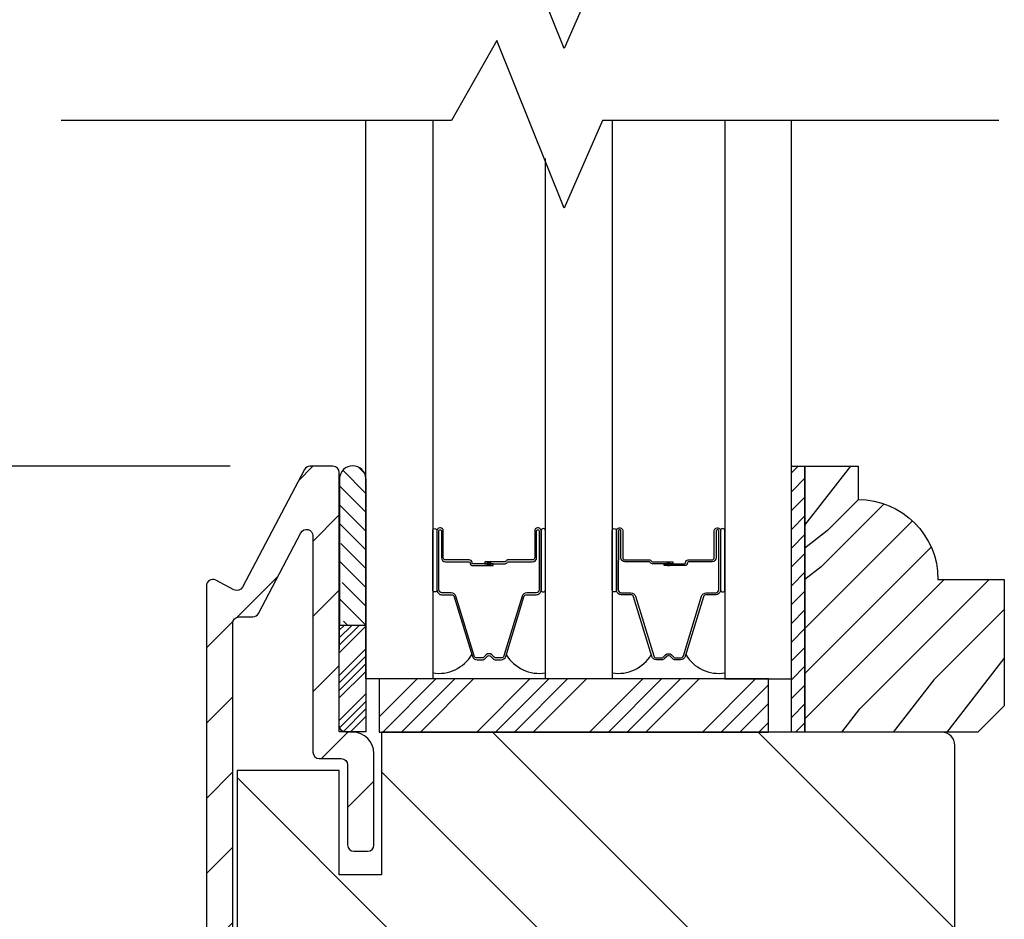
# Model space of a CAD drawing. Extents: x 0 to 169, y 0 to 171.
# Drawn here: x 154 to 156, y 102 to 105 of the extents above; entities that cross this region are included whole.
import ezdxf

# ---------------------------------------------------------------- set-up
doc = ezdxf.new("R2010")
doc.units = 0
doc.header["$LTSCALE"] = 6
doc.header["$MEASUREMENT"] = 0
doc.layers.get('0').update_dxf_attribs({"linetype": 'CONTINUOUS'})
doc.layers.get('Defpoints').update_dxf_attribs({"linetype": 'CONTINUOUS', "lineweight": 5})
doc.layers.add('A-ANNO-DIMS', color=3, linetype='CONTINUOUS')
doc.layers.add('A-DETL-CUT', color=6, linetype='CONTINUOUS')
doc.styles.add('SIMPLEX', font='SIMPLEX.shx', dxfattribs={"width": 0.75})
doc.dimstyles.new('Andersen Section', dxfattribs={"dimscale": 2.5, "dimtxt": 0.09375, "dimasz": 0.046875, "dimexe": 0.03125, "dimexo": 0.0625, "dimgap": 0.03125, "dimtad": 1, "dimdec": 5, "dimzin": 3, "dimdsep": 46, "dimlunit": 4, "dimtxsty": 'SIMPLEX', "dimblk": 'DOT', "dimcen": 0, "dimclrd": 256, "dimclre": 256, "dimadec": 0, "dimazin": 0, "dimtfac": 1, "dimtdec": 5, "dimtmove": 0, "dimatfit": 0, "dimldrblk": 'DOT', "dimfxl": 0, "dimfrac": 2, "dimtolj": 1, "dimtzin": 4, "dimlwd": -1, "dimlwe": -1, "dimarcsym": 0})

# ---------------------------------------------------------------- blocks, each defined once
blk = doc.blocks.new('_DOT')
at = {"color": 0, "linetype": 'ByBlock'}
blk.add_line((-0.5, 0), (-1, 0), dxfattribs=at)
at = {"color": 0, "linetype": 'ByBlock', "const_width": 0.5}
blk.add_lwpolyline([(-0.25, 0, 1), (0.25, 0, 1)], format="xyb", close=True, dxfattribs=at)
blk = doc.blocks.new('*D672')
at = {"layer": 'A-ANNO-DIMS', "transparency": 16777216}
for p, q in [((154.2144, 103.4775), (148.2872, 103.4775)), ((148.3809, 99.9619), (148.3809, 103.3369)), ((151.2194, 99.8212), (148.2872, 99.8212))]:
    blk.add_line(p, q, dxfattribs=at)
at = {"layer": 'Defpoints', "color": 0, "transparency": 16777216}
for p in [(148.3809, 103.4775), (154.4019, 103.4775), (151.4069, 99.8212)]:
    blk.add_point(p, dxfattribs=at)
at = {"layer": 'A-ANNO-DIMS', "transparency": 16777216, "xscale": 0.140625, "yscale": 0.140625, "zscale": 0.140625}
for p, rotation in [((148.3809, 103.4775), 90), ((148.3809, 99.8212), 270)]:
    blk.add_blockref('_DOT', p, dxfattribs=dict(at, rotation=rotation))
at = {"layer": 'A-ANNO-DIMS', "color": 0, "transparency": 16777216, "insert": (148.0729, 101.6494), "char_height": 0.28125, "attachment_point": 5, "rotation": 90, "style": 'SIMPLEX'}
blk.add_mtext('\\A1;3 21/32"', dxfattribs=at)
blk = doc.blocks.new('*D557')
at = {"layer": 'A-ANNO-DIMS', "transparency": 16777216}
for p, q in [((154.2144, 105.478), (148.2872, 105.478)), ((148.3809, 103.6181), (148.3809, 105.3374)), ((153.9929, 103.4775), (148.2872, 103.4775))]:
    blk.add_line(p, q, dxfattribs=at)
at = {"layer": 'Defpoints', "color": 0, "transparency": 16777216}
for p in [(148.3809, 105.478), (154.4019, 105.478), (154.1804, 103.4775)]:
    blk.add_point(p, dxfattribs=at)
at = {"layer": 'A-ANNO-DIMS', "transparency": 16777216, "xscale": 0.140625, "yscale": 0.140625, "zscale": 0.140625}
for p, rotation in [((148.3809, 105.478), 90), ((148.3809, 103.4775), 270)]:
    blk.add_blockref('_DOT', p, dxfattribs=dict(at, rotation=rotation))
at = {"layer": 'A-ANNO-DIMS', "color": 0, "transparency": 16777216, "insert": (148.1465, 104.4777), "char_height": 0.28125, "attachment_point": 5, "rotation": 90, "style": 'SIMPLEX'}
blk.add_mtext('\\A1;DLO', dxfattribs=at)
blk = doc.blocks.new('*X183')
at = {"color": 0}
for p, q in [((93.3341, 54.8322), (93.3457, 54.8437)), ((93.3341, 54.8145), (93.3634, 54.8437)), ((93.3341, 54.7968), (93.381, 54.8437)), ((93.3341, 54.7791), (93.3966, 54.8416)), ((93.3341, 54.7261), (93.3966, 54.7886)), ((93.3341, 54.7084), (93.3966, 54.7709)), ((93.3341, 54.6907), (93.3966, 54.7532)), ((93.3341, 54.6731), (93.3966, 54.7356)), ((93.3341, 54.62), (93.3966, 54.6825)), ((93.3341, 54.6023), (93.3966, 54.6648)), ((93.3432, 54.5937), (93.3966, 54.6472)), ((93.3608, 54.5937), (93.3966, 54.6295))]:
    blk.add_line(p, q, dxfattribs=at)
blk = doc.blocks.new('*X182')
at = {"color": 0}
for p, q in [((10.136, 9.1195), (10.151, 9.1345)), ((10.136, 9.0753), (10.167, 9.1063)), ((10.136, 9.0311), (10.167, 9.0621)), ((10.136, 8.9869), (10.167, 9.0179)), ((10.136, 8.9427), (10.167, 8.9737)), ((10.136, 8.8985), (10.167, 8.9295)), ((10.136, 8.8543), (10.167, 8.8853)), ((10.136, 8.8101), (10.167, 8.8411)), ((10.136, 8.766), (10.167, 8.797)), ((10.136, 8.7218), (10.167, 8.7528)), ((10.136, 8.6776), (10.167, 8.7086)), ((10.136, 8.6334), (10.167, 8.6644)), ((10.136, 8.5892), (10.167, 8.6202)), ((10.136, 8.545), (10.167, 8.576)), ((10.1447, 8.5095), (10.167, 8.5318))]:
    blk.add_line(p, q, dxfattribs=at)

msp = doc.modelspace()

# ---------------------------------------------------------------- hatches: boundary and pattern name
at = {"layer": 'A-DETL-CUT'}
h = msp.add_hatch(dxfattribs=at)
h.set_pattern_fill('ANSI31', color=256, angle=-90, style=0)
h.set_pattern_definition([(45, (124.24908, 99.83447), (0.08838835, -0.08838835), [])])
h.paths.add_polyline_path([(154.223162, 103.187235, 0.41421356), (154.243422, 103.193523), (154.388659, 103.469473, -0.27845947), (154.401933, 103.477487), (154.455877, 103.477487, -0.41421356), (154.470877, 103.462487), (154.470877, 102.867487, 0.41421356), (154.485877, 102.852487), (154.502377, 102.852487, -0.41421356), (154.552377, 102.802487), (154.552377, 102.587487, -0.41421356), (154.537377, 102.572487), (154.505377, 102.572487, -0.41421356), (154.490377, 102.587487), (154.490377, 102.775487, 0.41421356), (154.475377, 102.790487), (154.423877, 102.790487, -0.41421356), (154.408877, 102.805487), (154.408877, 103.314061, 0.78298369), (154.380603, 103.321047), (154.280853, 103.131523, -0.27845947), (154.26758, 103.123509), (154.235377, 103.123509, 0.41421356), (154.220377, 103.108509), (154.220377, 100.804487, 0.41421356), (154.235377, 100.789487), (154.475377, 100.789487, 0.41421356), (154.490377, 100.804487), (154.490377, 100.992487, -0.41421356), (154.505377, 101.007487), (154.537377, 101.007487, -0.41421356), (154.552377, 100.992487), (154.552377, 100.777487, -0.41421356), (154.502377, 100.727487), (154.208377, 100.727487, -0.41421356), (154.158377, 100.777487), (154.158377, 103.196487, -0.5643828), (154.180363, 103.209761)])
h = msp.add_hatch(dxfattribs=at)
h.set_pattern_fill('ANSI31', color=256, scale=0.25, style=0)
h.set_pattern_definition([(315, (141.80157, 103.63844), (-0.02209709, -0.02209709), [])])
h.paths.add_polyline_path([(154.533377, 103.447343), (154.533377, 103.103593), (154.470877, 103.103593), (154.470877, 103.109593, 1), (154.470877, 103.139593), (154.470877, 103.202593, 1), (154.470877, 103.232593), (154.470877, 103.295593, 1), (154.470877, 103.325593), (154.470877, 103.388593, 1), (154.470877, 103.418593), (154.470877, 103.447343, -1.0000772)])
h = msp.add_hatch(dxfattribs=at)
h.set_pattern_fill('PGRAIN', color=256, scale=0.025, angle=135, style=0)
h.set_pattern_definition([(225, (-497.53686, 390.05705), (-0.5303301, 0.5303301), [0.4, -2.6]), (225, (-497.5899, 390.1101), (-0.5303301, 0.5303301), [0.571809, -2.428191]), (225, (-497.6429, 390.1631), (-0.5303301, 0.5303301), [0.7286816, -2.2713184]), (225, (-497.69596, 390.21615), (-0.5303301, 0.5303301), [0.7286816, -2.2713184]), (225, (-497.749, 390.2692), (-0.5303301, 0.5303301), [0.571809, -2.428191]), (225, (-497.802, 390.3222), (-0.5303301, 0.5303301), [0.4, -2.6]), (225, (-497.85506, 390.37525), (-0.5303301, 0.5303301), [0.526157, -2.473843]), (225, (-497.9081, 390.4283), (-0.5303301, 0.5303301), [2.1431276, -0.8568724]), (225, (-497.9611, 390.4813), (-0.5303301, 0.5303301), [1.9713184, -1.0286816]), (225, (-498.01416, 390.53435), (-0.5303301, 0.5303301), [0.3096072, -2.6903928]), (225, (-498.0672, 389.456), (-0.5303301, 0.5303301), [0.2286816, -2.7713184]), (225, (-498.17574, 389.4724), (-0.5303301, 0.5303301), [0.270117, -2.729883]), (225, (-498.3395, 389.4147), (-0.5303301, 0.5303301), [0.1137795, -2.8862204]), (225, (-498.4444, 389.51954), (-0.5303301, 0.5303301), [0.1137795, -2.8862204]), (225, (-498.3867, 389.6833), (-0.5303301, 0.5303301), [0.270117, -2.729883]), (225, (-498.4031, 389.7919), (-0.5303301, 0.5303301), [0.2286816, -2.7713184]), (225, (-498.3862, 389.87946), (-0.5303301, 0.5303301), [0.4026647, -2.5973353]), (225, (-498.3568, 390.1563), (-0.5303301, 0.5303301), [1.3903928, -1.6096072]), (225, (-498.5471, 389.0468), (-0.5303301, 0.5303301), [0.0713184, -2.9286816]), (225, (-498.6001, 389.09986), (-0.5303301, 0.5303301), [0.1715288, -2.8284713]), (225, (-498.65316, 389.1529), (-0.5303301, 0.5303301), [0.3364658, -2.6635343]), (225, (-498.7062, 389.2059), (-0.5303301, 0.5303301), [0.542637, -2.457363]), (225, (-498.7592, 389.25895), (-0.5303301, 0.5303301), [0.714446, -2.285554]), (225, (-498.81226, 389.312), (-0.5303301, 0.5303301), [0.8713184, -2.1286816]), (225, (-498.7947, 389.4356), (-0.5303301, 0.5303301), [0.971178, -2.028822]), (225, (-499.09265, 388.5013), (-0.5303301, 0.5303301), [0.1997897, -2.8002103]), (225, (-499.16304, 388.5653), (-0.5303301, 0.5303301), [0.3557178, -2.6442822]), (225, (-499.3374, 388.504), (-0.5303301, 0.5303301), [0.2286816, -2.7713184]), (225, (-499.4459, 388.5204), (-0.5303301, 0.5303301), [0.270117, -2.729883]), (225, (-499.6097, 388.4627), (-0.5303301, 0.5303301), [0.1137795, -2.8862204]), (225, (-499.7146, 388.56755), (-0.5303301, 0.5303301), [0.1137795, -2.8862204]), (225, (-499.6569, 388.73135), (-0.5303301, 0.5303301), [0.270117, -2.729883]), (225, (-499.67326, 388.8399), (-0.5303301, 0.5303301), [0.2286816, -2.7713184]), (217.874984, (-498.2112, 389.7009), (-2.12132033, -2.12132035), [0.2953913, -5.751302]), (217.874984, (-498.15332, 389.86485), (-2.12132033, -2.12132035), [0.295661, -5.7510324]), (217.874984, (-498.08487, 390.03938), (-2.12132033, -2.12132035), [0.403113, -5.6435804]), (217.874984, (-498.2271, 390.0032), (-2.12132033, -2.12132035), [0.2015564, -5.845137]), (217.874984, (-498.2289, 389.2943), (-2.12132033, -2.12132035), [0.403113, -5.6435804]), (217.874984, (-498.36675, 389.28137), (-2.12132033, -2.12132035), [0.295661, -5.7510324]), (217.874984, (-498.42, 389.33424), (-2.12132033, -2.12132035), [0.2953913, -5.751302]), (217.874984, (-499.4814, 388.7489), (-2.12132033, -2.12132035), [0.2953913, -5.751302]), (217.874984, (-499.4235, 388.91286), (-2.12132033, -2.12132035), [0.295661, -5.7510324]), (217.874984, (-499.35506, 389.0874), (-2.12132033, -2.12132035), [0.403113, -5.6435804]), (217.874984, (-499.34, 389.17317), (-2.12132033, -2.12132035), [0.2015564, -5.845137]), (217.874984, (-499.41953, 388.12135), (-2.12132033, -2.12132035), [0.3023347, -5.7443586]), (217.874984, (-499.23392, 388.36), (-2.12132033, -2.12132035), [0.6046693, -5.442024]), (217.874984, (-499.41458, 388.31377), (-2.12132033, -2.12132035), [0.4429883, -5.603705]), (217.874984, (-499.4991, 388.34232), (-2.12132033, -2.12132035), [0.403113, -5.6435804]), (217.874984, (-499.63693, 388.3294), (-2.12132033, -2.12132035), [0.295661, -5.7510324]), (217.874984, (-499.69018, 388.38225), (-2.12132033, -2.12132035), [0.2953913, -5.751302]), (52.125016, (-498.7062, 389.20592), (2.12132035, 2.12132033), [0.2953913, -5.751302]), (232.125016, (-497.8197, 389.7742), (-2.12132035, -2.12132033), [0.403113, -5.6435804]), (232.125016, (-497.99423, 389.70576), (-2.12132035, -2.12132033), [0.295661, -5.7510324]), (232.125016, (-498.1582, 389.64786), (-2.12132035, -2.12132033), [0.2953913, -5.751302]), (52.125016, (-498.75922, 389.25895), (2.12132035, 2.12132033), [0.295661, -5.7510324]), (52.125016, (-498.81226, 389.312), (2.12132035, 2.12132033), [0.403113, -5.6435804]), (52.125016, (-498.79468, 389.43563), (2.12132035, 2.12132033), [0.2015564, -5.845137]), (232.125016, (-498.2331, 390.31542), (-2.12132035, -2.12132033), [0.2015564, -5.845137]), (52.125016, (-498.96875, 388.5191), (2.12132035, 2.12132033), [0.6046693, -5.442024]), (52.125016, (-499.09265, 388.50127), (2.12132035, 2.12132033), [0.6046693, -5.442024]), (52.125016, (-499.16304, 388.5653), (2.12132035, 2.12132033), [0.4429883, -5.603705]), (232.125016, (-499.0899, 388.82222), (-2.12132035, -2.12132033), [0.403113, -5.6435804]), (232.125016, (-499.2644, 388.75376), (-2.12132035, -2.12132033), [0.295661, -5.7510324]), (232.125016, (-499.42837, 388.69587), (-2.12132035, -2.12132033), [0.2953913, -5.751302]), (52.125016, (-499.97638, 388.25393), (2.12132035, 2.12132033), [0.2953913, -5.751302]), (52.125016, (-500.0294, 388.30696), (2.12132035, 2.12132033), [0.295661, -5.7510324]), (52.125016, (-500.08245, 388.36), (2.12132035, 2.12132033), [0.403113, -5.6435804]), (52.125016, (-500.13548, 388.41303), (2.12132035, 2.12132033), [0.3023347, -5.7443586]), (225, (-498.3789, 389.45406), (-0.5303301, 0.5303301), [0.1137795, -2.8862204]), (225, (-498.4059, 389.4811), (-0.5303301, 0.5303301), [0.1137795, -2.8862204]), (225, (-499.6491, 388.5021), (-0.5303301, 0.5303301), [0.1137795, -2.8862204]), (225, (-499.6761, 388.5291), (-0.5303301, 0.5303301), [0.1137795, -2.8862204]), (232.125016, (-498.28433, 389.57565), (-2.12132035, -2.12132033), [0.154039, -5.8926543]), (217.874984, (-498.28433, 389.57565), (-2.12132033, -2.12132035), [0.154039, -5.8926543]), (52.125016, (-498.58094, 389.27903), (2.12132035, 2.12132033), [0.154039, -5.8926543]), (217.874984, (-498.45935, 389.3736), (-2.12132033, -2.12132035), [0.154039, -5.8926543]), (232.125016, (-499.5545, 388.62366), (-2.12132035, -2.12132033), [0.154039, -5.8926543]), (217.874984, (-499.5545, 388.62366), (-2.12132033, -2.12132035), [0.154039, -5.8926543]), (52.125016, (-499.85113, 388.32704), (2.12132035, 2.12132033), [0.154039, -5.8926543]), (217.874984, (-499.72954, 388.4216), (-2.12132033, -2.12132035), [0.154039, -5.8926543])])
h.paths.add_polyline_path([(156.034519, 102.914487), (155.972519, 102.852487), (155.565519, 102.852487), (155.565519, 103.477487), (155.690519, 103.477487), (155.690519, 103.399487, -0.41421356), (155.878519, 103.211487), (156.034519, 103.211487)])
for points in [[(154.82622, 103.252987), (154.82542, 103.243987), (154.82042, 103.243987), (154.81962, 103.252987)], [(155.241676, 103.252987), (155.248276, 103.252987), (155.247476, 103.243987), (155.242476, 103.243987)]]:
    msp.add_hatch(color=256, dxfattribs=at).paths.add_polyline_path(points)
h = msp.add_hatch(dxfattribs=at)
h.set_pattern_fill('PGRAIN', color=256, scale=0.125, angle=45, style=0)
h.set_pattern_definition([(315, (123.9837, 99.5693), (-2.65165, -2.65165), [2, -13]), (315, (123.7186, 99.304), (-2.65165, -2.65165), [2.859, -12.141]), (315, (123.4534, 99.039), (-2.65165, -2.65165), [3.6434, -11.3566]), (315, (123.1882, 98.774), (-2.65165, -2.65165), [3.6434, -11.3566]), (315, (122.923, 98.5086), (-2.65165, -2.65165), [2.859, -12.141]), (315, (122.658, 98.2435), (-2.65165, -2.65165), [2, -13]), (315, (122.3927, 97.9783), (-2.65165, -2.65165), [2.6308, -12.3692]), (315, (122.1276, 97.713), (-2.65165, -2.65165), [10.7156, -4.2844]), (315, (121.8624, 97.448), (-2.65165, -2.65165), [9.8566, -5.1434]), (315, (121.5972, 97.183), (-2.65165, -2.65165), [1.548, -13.452]), (315, (126.989, 96.9177), (-2.65165, -2.65165), [1.1434, -13.8566]), (315, (126.907, 96.375), (-2.65165, -2.65165), [1.3506, -13.6494]), (315, (127.1955, 95.556), (-2.65165, -2.65165), [0.5689, -14.4311]), (315, (126.6713, 95.0317), (-2.65165, -2.65165), [0.5689, -14.4311]), (315, (125.8523, 95.32), (-2.65165, -2.65165), [1.3506, -13.6494]), (315, (125.3096, 95.2383), (-2.65165, -2.65165), [1.1434, -13.8566]), (315, (124.8717, 95.3226), (-2.65165, -2.65165), [2.0133, -12.9867]), (315, (123.4874, 95.4695), (-2.65165, -2.65165), [6.952, -8.048]), (315, (129.035, 94.518), (-2.65165, -2.65165), [0.3566, -14.6434]), (315, (128.7697, 94.253), (-2.65165, -2.65165), [0.8576, -14.1424]), (315, (128.5046, 93.988), (-2.65165, -2.65165), [1.6823, -13.3177]), (315, (128.2394, 93.7227), (-2.65165, -2.65165), [2.7132, -12.2868]), (315, (127.9742, 93.4575), (-2.65165, -2.65165), [3.5722, -11.4278]), (315, (127.709, 93.1923), (-2.65165, -2.65165), [4.3566, -10.6434]), (315, (127.091, 93.2802), (-2.65165, -2.65165), [4.8559, -10.1441]), (315, (131.7626, 91.7904), (-2.65165, -2.65165), [0.999, -14.001]), (315, (131.4425, 91.4384), (-2.65165, -2.65165), [1.7786, -13.2214]), (315, (131.749, 90.5667), (-2.65165, -2.65165), [1.1434, -13.8566]), (315, (131.667, 90.024), (-2.65165, -2.65165), [1.3506, -13.6494]), (315, (131.9555, 89.205), (-2.65165, -2.65165), [0.5689, -14.4311]), (315, (131.4312, 88.6808), (-2.65165, -2.65165), [0.5689, -14.4311]), (315, (130.6123, 88.969), (-2.65165, -2.65165), [1.3506, -13.6494]), (315, (130.0695, 88.8873), (-2.65165, -2.65165), [1.1434, -13.8566]), (307.875, (125.7645, 96.1975), (10.6066, -10.6066), [1.477, -28.7565]), (307.875, (124.9447, 96.487), (10.6066, -10.6066), [1.4783, -28.7552]), (307.875, (124.0721, 96.8293), (10.6066, -10.6066), [2.0156, -28.2179]), (307.875, (124.253, 96.118), (10.6066, -10.6066), [1.0078, -29.2257]), (307.875, (127.7974, 96.1091), (10.6066, -10.6066), [2.0156, -28.2179]), (307.875, (127.8621, 95.4199), (10.6066, -10.6066), [1.4783, -28.7552]), (307.875, (127.5978, 95.1537), (10.6066, -10.6066), [1.477, -28.7565]), (307.875, (130.5245, 89.8466), (10.6066, -10.6066), [1.477, -28.7565]), (307.875, (129.7047, 90.136), (10.6066, -10.6066), [1.4783, -28.7552]), (307.875, (128.832, 90.4783), (10.6066, -10.6066), [2.0156, -28.2179]), (307.875, (128.4031, 90.5537), (10.6066, -10.6066), [1.0078, -29.2257]), (307.875, (133.6623, 90.156), (10.6066, -10.6066), [1.5117, -28.7218]), (307.875, (132.469, 91.084), (10.6066, -10.6066), [3.0233, -27.2101]), (307.875, (132.7002, 90.1807), (10.6066, -10.6066), [2.2149, -28.0185]), (307.875, (132.5574, 89.7582), (10.6066, -10.6066), [2.0156, -28.2179]), (307.875, (132.622, 89.069), (10.6066, -10.6066), [1.4783, -28.7552]), (307.875, (132.3577, 88.8027), (10.6066, -10.6066), [1.477, -28.7565]), (142.125, (128.2394, 93.7227), (-10.6066, 10.6066), [1.477, -28.7565]), (322.125, (125.398, 98.1551), (10.6066, -10.6066), [2.0156, -28.2179]), (322.125, (125.7402, 97.2825), (10.6066, -10.6066), [1.4783, -28.7552]), (322.125, (126.0297, 96.4627), (10.6066, -10.6066), [1.477, -28.7565]), (142.125, (127.9742, 93.4575), (-10.6066, 10.6066), [1.4783, -28.7552]), (142.125, (127.709, 93.1923), (-10.6066, 10.6066), [2.0156, -28.2179]), (142.125, (127.0908, 93.2802), (-10.6066, 10.6066), [1.0078, -29.2257]), (322.125, (122.6919, 96.0882), (10.6066, -10.6066), [1.0078, -29.2257]), (142.125, (131.6735, 92.4099), (-10.6066, 10.6066), [3.0233, -27.2101]), (142.125, (131.7626, 91.7904), (-10.6066, 10.6066), [3.0233, -27.2101]), (142.125, (131.4425, 91.4384), (-10.6066, 10.6066), [2.2149, -28.0185]), (322.125, (130.1579, 91.8042), (10.6066, -10.6066), [2.0156, -28.2179]), (322.125, (130.5002, 90.9315), (10.6066, -10.6066), [1.4783, -28.7552]), (322.125, (130.7896, 90.1118), (10.6066, -10.6066), [1.477, -28.7565]), (142.125, (132.9993, 87.3717), (-10.6066, 10.6066), [1.477, -28.7565]), (142.125, (132.7342, 87.1066), (-10.6066, 10.6066), [1.4783, -28.7552]), (142.125, (132.469, 86.8414), (-10.6066, 10.6066), [2.0156, -28.2179]), (142.125, (132.2038, 86.5762), (-10.6066, 10.6066), [1.5117, -28.7218]), (315, (126.9987, 95.359), (-2.65165, -2.65165), [0.5689, -14.4311]), (315, (126.8636, 95.224), (-2.65165, -2.65165), [0.5689, -14.4311]), (315, (131.7587, 89.008), (-2.65165, -2.65165), [0.5689, -14.4311]), (315, (131.6236, 88.873), (-2.65165, -2.65165), [0.5689, -14.4311]), (322.125, (126.3908, 95.832), (10.6066, -10.6066), [0.7702, -29.4633]), (307.875, (126.3908, 95.832), (10.6066, -10.6066), [0.7702, -29.4633]), (142.125, (127.8738, 94.3489), (-10.6066, 10.6066), [0.7702, -29.4633]), (307.875, (127.401, 94.9569), (10.6066, -10.6066), [0.7702, -29.4633]), (322.125, (131.1507, 89.481), (10.6066, -10.6066), [0.7702, -29.4633]), (307.875, (131.1507, 89.481), (10.6066, -10.6066), [0.7702, -29.4633]), (142.125, (132.6338, 87.998), (-10.6066, 10.6066), [0.7702, -29.4633]), (307.875, (132.161, 88.606), (10.6066, -10.6066), [0.7702, -29.4633])])
h.paths.add_polyline_path([(155.887195, 102.852487, -0.41421356), (155.918195, 102.821487), (155.918195, 100.758487, -0.41421356), (155.887195, 100.727487), (154.569695, 100.727487), (154.569695, 101.062487), (154.470695, 101.062487), (154.470695, 100.817487), (154.230695, 100.817487), (154.230695, 102.762487), (154.470695, 102.762487), (154.470695, 102.517487), (154.569695, 102.517487), (154.569695, 102.852487)])

# ---------------------------------------------------------------- linework, layer by layer
for p, q in [((154.471377, 103.448623), (154.471377, 103.103593)), ((154.471377, 103.447762), (154.471377, 103.107878)), ((154.533377, 103.448623), (154.533377, 103.103593)), ((154.470877, 103.386368), (154.470877, 103.046483)), ((154.82622, 103.252987), (154.81962, 103.252987)), ((154.82042, 103.243987), (154.81962, 103.252987)), ((154.82542, 103.243987), (154.82042, 103.243987)), ((154.82622, 103.252987), (154.82542, 103.243987)), ((155.241676, 103.252987), (155.248276, 103.252987)), ((155.241676, 103.252987), (155.242476, 103.243987)), ((155.242476, 103.243987), (155.247476, 103.243987)), ((155.247476, 103.243987), (155.248276, 103.252987)), ((154.471377, 103.103593), (154.533377, 103.103593)), ((154.564877, 102.888327), (154.654038, 102.977487)), ((154.573232, 102.852487), (154.698232, 102.977487)), ((154.617426, 102.852487), (154.742426, 102.977487)), ((154.66162, 102.852487), (154.78662, 102.977487)), ((154.794203, 102.852487), (154.919203, 102.977487)), ((154.838397, 102.852487), (154.963397, 102.977487)), ((154.882591, 102.852487), (155.007591, 102.977487)), ((154.926785, 102.852487), (155.051785, 102.977487)), ((155.059368, 102.852487), (155.184368, 102.977487)), ((155.103562, 102.852487), (155.228562, 102.977487)), ((155.147756, 102.852487), (155.272756, 102.977487)), ((155.19195, 102.852487), (155.31695, 102.977487)), ((155.324533, 102.852487), (155.449533, 102.977487)), ((155.368727, 102.852487), (155.480224, 102.963985)), ((155.412921, 102.852487), (155.480224, 102.91979)), ((155.457115, 102.852487), (155.480224, 102.875596))]:
    msp.add_line(p, q, dxfattribs=at)
for points in [[(156.021468, 104.665237), (155.089971, 104.665237), (154.999877, 104.459311), (154.840938, 104.85328), (154.734696, 104.665237), (153.817253, 104.665237)], [(156.021468, 104.290237), (155.089971, 104.290237), (154.999877, 104.084311), (154.840938, 104.47828), (154.734696, 104.290237), (153.817253, 104.290237)], [(154.690424, 104.290237), (154.690424, 102.977487), (154.533377, 102.977487), (154.533377, 104.290237)], [(155.112472, 104.290237), (155.112472, 102.977487), (154.955424, 102.977487), (154.955424, 104.200621)], [(155.377472, 104.290237), (155.377472, 102.977487), (155.534519, 102.977487), (155.534519, 104.290237)], [(155.565519, 103.477487), (155.565519, 102.852487), (155.534519, 102.852487), (155.534519, 103.477487), (155.565519, 103.477487)]]:
    msp.add_lwpolyline(points, dxfattribs=at)
msp.add_lwpolyline([(154.220377, 100.804487), (154.220377, 103.108509, -0.41421356), (154.235377, 103.123509), (154.26758, 103.123509, 0.27845947), (154.280853, 103.131523), (154.380603, 103.321047, -0.78298369), (154.408877, 103.314061), (154.408877, 102.805487, 0.41421356), (154.423877, 102.790487), (154.475377, 102.790487, -0.41421356), (154.490377, 102.775487), (154.490377, 102.587487, 0.41421356), (154.505377, 102.572487), (154.537377, 102.572487, 0.41421356), (154.552377, 102.587487), (154.552377, 102.802487, 0.41421356), (154.502377, 102.852487), (154.485877, 102.852487, -0.41421356), (154.470877, 102.867487), (154.470877, 103.462487, 0.41421356), (154.455877, 103.477487), (154.401933, 103.477487, 0.27845947), (154.388659, 103.469473), (154.243422, 103.193523, -0.41421356), (154.223162, 103.187235), (154.180363, 103.209761, 0.5643828), (154.158377, 103.196487), (154.158377, 100.777487, 0.41421356)], format="xyb", dxfattribs=at)
for points in [[(155.565519, 102.852487), (155.565519, 103.477487), (155.690519, 103.477487), (155.690519, 103.399487, -0.41421356), (155.878519, 103.211487), (156.034519, 103.211487), (156.034519, 102.914487), (155.972519, 102.852487)], [(154.700424, 103.186987, -1), (154.690424, 103.186987), (154.690424, 103.325987, -1), (154.700424, 103.325987)], [(154.734244, 103.179987), (154.711923, 103.179987, -0.41421674), (154.704923, 103.186987), (154.704924, 103.325987, -0.41421356), (154.706924, 103.327987), (154.708924, 103.327987, -0.41421356), (154.710924, 103.325987), (154.710924, 103.262487, 0.41421356), (154.720424, 103.252987), (154.776415, 103.252987, -0.41421356), (154.778415, 103.250987), (154.778415, 103.250487, 0.41421356), (154.784915, 103.243987), (154.832915, 103.243987), (154.832915, 103.248487), (154.784915, 103.248487, -0.41421356), (154.782915, 103.250487), (154.782915, 103.250987, 0.41421356), (154.776415, 103.257487), (154.720424, 103.257487, -0.41421356), (154.715424, 103.262487), (154.715424, 103.325987, 0.41421356), (154.708924, 103.332487), (154.706924, 103.332487, 0.41421356), (154.700424, 103.325987), (154.700424, 103.186987, 0.41421364), (154.711924, 103.175487), (154.734235, 103.175487, -0.32975055), (154.740929, 103.170534), (154.783704, 103.030625, 0.32975055), (154.794701, 103.022487), (154.806913, 103.022487, 0.19891237), (154.813631, 103.02527), (154.819384, 103.031023, -0.41421356), (154.826455, 103.031023), (154.832208, 103.02527, 0.19891237), (154.838926, 103.022487), (154.851138, 103.022487, 0.32975055), (154.862135, 103.030625), (154.90491, 103.170534, -0.32975055), (154.911604, 103.175487), (154.933924, 103.175487, 0.41421364), (154.945424, 103.186987), (154.945424, 103.325987, 0.41421356), (154.938924, 103.332487), (154.936924, 103.332487, 0.41421356), (154.930424, 103.325987), (154.930424, 103.262487, -0.41421356), (154.925424, 103.257487), (154.868415, 103.257487, 0.27698396), (154.86268, 103.254046, -0.27698396), (154.860915, 103.252987), (154.812915, 103.252987), (154.812915, 103.248487), (154.860915, 103.248487, 0.27698396), (154.86665, 103.251928, -0.27698396), (154.868415, 103.252987), (154.925424, 103.252987, 0.41421356), (154.934924, 103.262487), (154.934924, 103.325987, -0.41421356), (154.936924, 103.327987), (154.938924, 103.327987, -0.41421356), (154.940924, 103.325987), (154.940926, 103.186987, -0.41421674), (154.933926, 103.179987), (154.911596, 103.179987, 0.32975055), (154.900598, 103.171849), (154.857832, 103.03194, -0.32975055), (154.851138, 103.026987), (154.838926, 103.026987, -0.19891237), (154.83539, 103.028452), (154.829637, 103.034205, 0.41421356), (154.816202, 103.034205), (154.810449, 103.028452, -0.19891237), (154.806913, 103.026987), (154.794701, 103.026987, -0.32975055), (154.788007, 103.03194), (154.745241, 103.171849, 0.32975055)], [(154.945424, 103.186987, 1), (154.955424, 103.186987), (154.955424, 103.325987, 1), (154.945424, 103.325987)], [(155.122472, 103.186987, -1), (155.112472, 103.186987), (155.112472, 103.325987, -1), (155.122472, 103.325987)], [(155.333652, 103.179987), (155.355973, 103.179987, 0.41421674), (155.362973, 103.186987), (155.362972, 103.325987, 0.41421356), (155.360972, 103.327987), (155.358972, 103.327987, 0.41421356), (155.356972, 103.325987), (155.356972, 103.262487, -0.41421356), (155.347472, 103.252987), (155.291481, 103.252987, 0.41421356), (155.289481, 103.250987), (155.289481, 103.250487, -0.41421356), (155.282981, 103.243987), (155.234981, 103.243987), (155.234981, 103.248487), (155.282981, 103.248487, 0.41421356), (155.284981, 103.250487), (155.284981, 103.250987, -0.41421356), (155.291481, 103.257487), (155.347472, 103.257487, 0.41421356), (155.352472, 103.262487), (155.352472, 103.325987, -0.41421356), (155.358972, 103.332487), (155.360972, 103.332487, -0.41421356), (155.367472, 103.325987), (155.367472, 103.186987, -0.41421364), (155.355972, 103.175487), (155.333661, 103.175487, 0.32975055), (155.326967, 103.170534), (155.284192, 103.030625, -0.32975055), (155.273195, 103.022487), (155.260982, 103.022487, -0.19891237), (155.254265, 103.02527), (155.248512, 103.031023, 0.41421356), (155.241441, 103.031023), (155.235688, 103.02527, -0.19891237), (155.22897, 103.022487), (155.216758, 103.022487, -0.32975055), (155.20576, 103.030625), (155.162986, 103.170534, 0.32975055), (155.156292, 103.175487), (155.133972, 103.175487, -0.41421364), (155.122472, 103.186987), (155.122472, 103.325987, -0.41421356), (155.128972, 103.332487), (155.130972, 103.332487, -0.41421356), (155.137472, 103.325987), (155.137472, 103.262487, 0.41421356), (155.142472, 103.257487), (155.199481, 103.257487, -0.27698396), (155.205216, 103.254046, 0.27698396), (155.206981, 103.252987), (155.254981, 103.252987), (155.254981, 103.248487), (155.206981, 103.248487, -0.27698396), (155.201246, 103.251928, 0.27698396), (155.199481, 103.252987), (155.142472, 103.252987, -0.41421356), (155.132972, 103.262487), (155.132972, 103.325987, 0.41421356), (155.130972, 103.327987), (155.128972, 103.327987, 0.41421356), (155.126972, 103.325987), (155.12697, 103.186987, 0.41421674), (155.13397, 103.179987), (155.1563, 103.179987, -0.32975055), (155.167298, 103.171849), (155.210064, 103.03194, 0.32975055), (155.216758, 103.026987), (155.22897, 103.026987, 0.19891237), (155.232506, 103.028452), (155.238259, 103.034205, -0.41421356), (155.251694, 103.034205), (155.257447, 103.028452, 0.19891237), (155.260982, 103.026987), (155.273195, 103.026987, 0.32975055), (155.279889, 103.03194), (155.322655, 103.171849, -0.32975055)], [(155.367472, 103.186987, 1), (155.377472, 103.186987), (155.377472, 103.325987, 1), (155.367472, 103.325987)], [(155.887377, 102.852487), (154.569877, 102.852487), (154.569877, 102.517487), (154.470877, 102.517487), (154.470877, 102.762487), (154.230877, 102.762487), (154.230877, 100.817487), (154.230877, 100.817487), (154.230877, 100.817487), (154.230877, 100.817487), (154.230877, 100.817487), (154.470877, 100.817487), (154.470877, 101.062487), (154.569877, 101.062487), (154.569877, 100.727487), (155.887377, 100.727487, 0.41421356), (155.918377, 100.758487), (155.918377, 102.821487, 0.41421356)]]:
    msp.add_lwpolyline(points, format="xyb", close=True, dxfattribs=at)
for points in [[(154.533377, 102.853593), (154.470877, 102.853593), (154.470877, 103.103593), (154.533377, 103.103593)], [(155.480224, 102.977487), (154.564877, 102.977487), (154.564877, 102.852487), (155.480224, 102.852487)]]:
    msp.add_lwpolyline(points, close=True, dxfattribs=at)
for centre, radius, start, end in [((154.502377, 103.447575), 0.031018, 1.935675, 178.064325), ((154.704259, 103.081964), 0.091395, 261.293688, 328.838606), ((154.941699, 103.081964), 0.091395, 211.066282, 278.637389), ((155.126197, 103.081964), 0.091395, 261.362611, 328.933718), ((155.363637, 103.081964), 0.091395, 211.161394, 278.706312)]:
    msp.add_arc(centre, radius, start, end, dxfattribs=at)

# ---------------------------------------------------------------- block references
for name, p in [('*X182', (145.398549, 94.342976)), ('*X183', (61.136756, 48.259875))]:
    msp.add_blockref(name, p, dxfattribs=at)

# ---------------------------------------------------------------- dimensions: what is measured, and where the dimension line sits
at = {"layer": 'A-ANNO-DIMS'}
dim = msp.add_linear_dim(base=(148.380913, 105.477987), p1=(154.180363, 103.477487), p2=(154.401933, 105.477987), angle=90, text='DLO', dimstyle='Andersen Section', override={"dimscale": 3}, dxfattribs=at)
dim.commit()
dim.dimension.update_dxf_attribs({"geometry": '*D557', "text_midpoint": (148.146538, 104.477737)})
dim = msp.add_linear_dim(base=(148.380913, 103.477487), p1=(151.406909, 99.821237), p2=(154.401933, 103.477487), angle=90, dimstyle='Andersen Section', override={"dimscale": 3}, dxfattribs=at)
dim.commit()
dim.dimension.update_dxf_attribs({"geometry": '*D672', "text_midpoint": (148.072877, 101.649362)})

doc.saveas('drawing.dxf')
